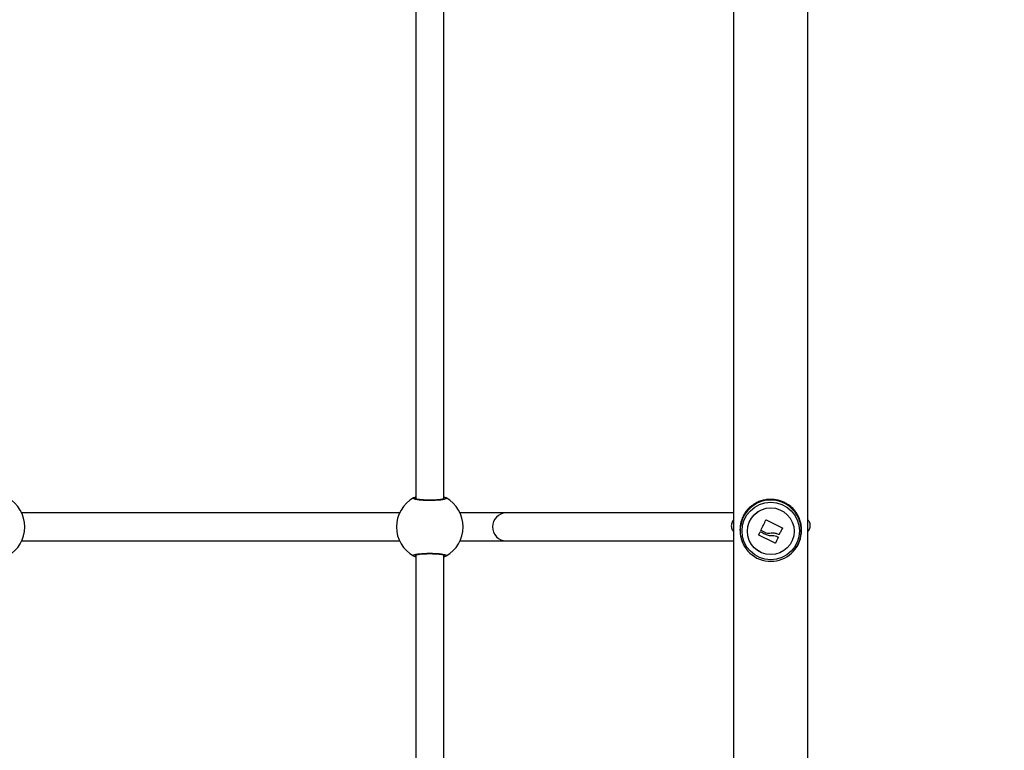
# Model space of a CAD drawing. Units: millimetres. Extents: x 22856.4 to 22877.8, y 4390 to 4409.4.
# Drawn here: x 22864.3 to 22864.9, y 4396.2 to 4396.6 of the extents above; entities that cross this region are included whole.
import ezdxf

# ---------------------------------------------------------------- set-up
doc = ezdxf.new("R2010")
doc.units = ezdxf.units.MM
doc.header["$LTSCALE"] = 50
doc.header["$PDSIZE"] = -1
doc.layers.add('DIASTASEIS', color=253, linetype='Continuous', lineweight=5)
doc.styles.get("Standard").update_dxf_attribs({"font": 'ARIALN.TTF'})
doc.dimstyles.new('STANDARD_ACAD', dxfattribs={"dimtxt": 0.18, "dimasz": 0.15, "dimexe": 0.18, "dimexo": 0.0625, "dimgap": 0.09, "dimtad": 0, "dimtih": 1, "dimtoh": 1, "dimzin": 0, "dimdsep": 46, "dimtxsty": 'Standard', "dimblk": 'OBLIQUE', "dimcen": 0.09, "dimadec": 0, "dimazin": 0, "dimtfac": 1, "dimtofl": 0, "dimtmove": 0, "dimatfit": 3, "dimfxl": 1, "dimtolj": 1, "dimtzin": 0, "dimarcsym": 0})

# ---------------------------------------------------------------- blocks, each defined once
blk = doc.blocks.new('POL')
at = {"color": 7, "linetype": 'Continuous', "lineweight": 25}
for p, q in [((22896.04314676538, 4401.597816365432), (22896.04314676538, 4399.684961128467)), ((22896.08554676538, 4399.684967023465), (22896.08554676538, 4401.597813418412)), ((22895.86189676538, 4401.279440668908), (22895.86189676538, 4400.984356599497)), ((22895.87789676538, 4400.984356608048), (22895.87789676538, 4401.279440677459)), ((22895.85266307744, 4400.976398638479), (22895.63713045332, 4400.976398638479)), ((22895.9133074368, 4400.976398638479), (22895.88712252161, 4400.976398638479)), ((22896.04314676538, 4400.976398638479), (22895.9133074368, 4400.976398638479)), ((22896.05885862084, 4400.966352388511), (22896.05885862084, 4400.966327947321)), ((22896.07097227033, 4400.967638378912), (22896.07097227033, 4400.967613937722)), ((22895.63713045332, 4400.960398638478), (22895.85266307744, 4400.960398638478)), ((22895.88713704569, 4400.960398638478), (22895.9133074368, 4400.960398638478)), ((22895.9133074368, 4400.960398638478), (22896.04314676538, 4400.960398638478)), ((22896.05758761047, 4400.963654646824), (22896.05758761047, 4400.963630205634)), ((22896.06181425595, 4400.964900580126), (22896.06181425595, 4400.964876138936)), ((22896.06455451588, 4400.96476483904), (22896.06455451588, 4400.96474039785)), ((22896.06862029479, 4400.962401050746), (22896.06862029479, 4400.962376609556)), ((22896.06889372827, 4400.964011394521), (22896.06889372827, 4400.963986953331)), ((22896.0691086452, 4400.964080663714), (22896.0691086452, 4400.964056222525)), ((22896.04952339153, 4400.957023259019), (22896.04960763975, 4400.956890406349)), ((22896.06690041458, 4400.95914683451), (22896.06690041458, 4400.95912239332)), ((22896.06711494604, 4400.959222828224), (22896.06711494604, 4400.959198387034)), ((22896.07825839336, 4400.955720144097), (22896.07917013922, 4400.957023259019)), ((22896.079085891, 4400.956890406349), (22896.07917013922, 4400.957023259019)), ((22896.08014157942, 4400.958767296829), (22896.07917013922, 4400.957023259019)), ((22895.86189676538, 4400.952440668909), (22895.86189676538, 4400.657356599498)), ((22895.87789676538, 4400.657356608048), (22895.87789676538, 4400.95244067746))]:
    blk.add_line(p, q, dxfattribs=at)
at = {"color": 7, "linetype": 'Continuous', "lineweight": 25, "flags": 128}
for points in [[(22896.05878420431, 4400.96654237007), (22896.05913604337, 4400.967270000604), (22896.05948875441, 4400.96800069022), (22896.05984154864, 4400.968732804841), (22896.06019363709, 4400.969464707205), (22896.06054423238, 4400.970194760521), (22896.06089255043, 4400.970921332138), (22896.0612378123, 4400.97164279719), (22896.06157924586, 4400.972357542228)], [(22896.06179549507, 4400.972430687534), (22896.06290837496, 4400.971857750695), (22896.06404127752, 4400.97127776934), (22896.06518789918, 4400.970693970546), (22896.06634186002, 4400.970109602625), (22896.06749673929, 4400.969527917057), (22896.06864611112, 4400.968952150401), (22896.0697835803, 4400.968385506279), (22896.07090281784, 4400.967831137554)], [(22896.05751266918, 4400.963842543609), (22896.05761304984, 4400.964052965123), (22896.05771381143, 4400.964264302101), (22896.05781493369, 4400.964476511993), (22896.05791639624, 4400.964689552076), (22896.05801817865, 4400.96490337946), (22896.05812026044, 4400.965117951095), (22896.05822262106, 4400.965333223781), (22896.05832523989, 4400.965549154178)], [(22896.05853993117, 4400.965622224596), (22896.05899114782, 4400.965398104057), (22896.05944596759, 4400.965172712838), (22896.05990399932, 4400.964946244778), (22896.0603648491, 4400.964718894642), (22896.06082812059, 4400.964490857952), (22896.06129341539, 4400.964262330822), (22896.06176033332, 4400.964033509787), (22896.06222847284, 4400.963804591636)], [(22896.06181425595, 4400.964900580126), (22896.06143935797, 4400.965083587478), (22896.06106560701, 4400.965266357421), (22896.06069320826, 4400.965448789613), (22896.06032236615, 4400.965630783903), (22896.05995328428, 4400.965812240376), (22896.05958616527, 4400.965993059413), (22896.05922121067, 4400.966173141745), (22896.05885862084, 4400.966352388511)], [(22896.06181425595, 4400.964876138936), (22896.06143935797, 4400.965059146289), (22896.06106560701, 4400.96524191623), (22896.06069320826, 4400.965424348424), (22896.06032236615, 4400.965606342714), (22896.05995328428, 4400.965787799186), (22896.05958616527, 4400.965968618223), (22896.05922121067, 4400.966148700556), (22896.05885862084, 4400.966327947321)], [(22896.07097227033, 4400.967638378912), (22896.07074385669, 4400.96720061313), (22896.07051374674, 4400.966760098703), (22896.07028213872, 4400.966317215071), (22896.0700492321, 4400.965872343717), (22896.06981522751, 4400.965425867835), (22896.0695803265, 4400.964978172003), (22896.06934473143, 4400.964529641847), (22896.0691086452, 4400.964080663714)], [(22896.07097227033, 4400.967613937722), (22896.07074385669, 4400.967176171941), (22896.07051374674, 4400.966735657514), (22896.07028213872, 4400.966292773881), (22896.0700492321, 4400.965847902527), (22896.06981522751, 4400.965401426645), (22896.0695803265, 4400.964953730813), (22896.06934473143, 4400.964505200657), (22896.0691086452, 4400.964056222525)], [(22896.06690041458, 4400.95914683451), (22896.06576042615, 4400.959687417469), (22896.06460009878, 4400.960241005372), (22896.063426098, 4400.96080441812), (22896.06224516789, 4400.961374419179), (22896.06106409231, 4400.961947734166), (22896.05988965598, 4400.96252106966), (22896.05872860547, 4400.963091132125), (22896.05758761047, 4400.963654646824)], [(22896.06690041458, 4400.95912239332), (22896.06576042615, 4400.95966297628), (22896.06460009878, 4400.960216564183), (22896.063426098, 4400.960779976931), (22896.06224516789, 4400.96134997799), (22896.06106409231, 4400.961923292976), (22896.05988965598, 4400.96249662847), (22896.05872860547, 4400.963066690934), (22896.05758761047, 4400.963630205634)], [(22896.06862029479, 4400.962401050746), (22896.06842949675, 4400.961996859627), (22896.06823919079, 4400.961594095841), (22896.06804950712, 4400.961193034978), (22896.06786057554, 4400.960793951468), (22896.06767252532, 4400.960397118383), (22896.06748548514, 4400.96000280726), (22896.06729958298, 4400.959611287908), (22896.06711494604, 4400.959222828224)], [(22896.06862029479, 4400.962376609556), (22896.06842949675, 4400.961972418438), (22896.06823919079, 4400.961569654651), (22896.06804950712, 4400.961168593789), (22896.06786057554, 4400.960769510278), (22896.06767252532, 4400.960372677194), (22896.06748548514, 4400.959978366071), (22896.06729958298, 4400.959586846718), (22896.06711494604, 4400.959198387034)], [(22896.06760188405, 4400.963035786977), (22896.06772063952, 4400.962979129748), (22896.06783917711, 4400.962922610827), (22896.06795749008, 4400.962866233437), (22896.06807557165, 4400.962810000797), (22896.06819341511, 4400.962753916114), (22896.06831101371, 4400.962697982589), (22896.06842836076, 4400.962642203415), (22896.06854544954, 4400.962586581775)], [(22896.04952339153, 4400.957023259019), (22896.04974882433, 4400.956676861895), (22896.05031813316, 4400.955873945983)]]:
    blk.add_lwpolyline(points, dxfattribs=at)
at = {"color": 7, "linetype": 'Continuous', "lineweight": 25}
for centre, radius in [((22896.0643404664, 4400.966065782494), 0.01635112657710273), ((22896.06434162259, 4400.965918103815), 0.01334583416300851), ((22896.06434979428, 4400.965916917917), 0.01334773995986343)]:
    blk.add_circle(centre, radius, dxfattribs=at)
for centre, radius, start, end in [((22895.61989676538, 4400.968398638478), 0.01900000000000167, 299.1762660231251, 60.82373397687491), ((22895.86989676538, 4400.968398638478), 0.01900000000000167, 119.1762660231251, 240.8237339768749), ((22895.86989676538, 4400.968398638478), 0.01899999999999901, 299.1762660231251, 60.82373397687491), ((22896.06434676538, 4400.966406307574), 0.01755000146771227, 0.02343252503314739, 179.9765674749668), ((22896.06434734182, 4400.966412420896), 0.01754724659584762, 334.1709221020458, 212.3492642001914), ((22896.06434842075, 4400.966232882894), 0.01744945383263771, 163.2825244853246, 334.1496379935674)]:
    blk.add_arc(centre, radius, start, end, dxfattribs=at)
at = {"color": 8, "linetype": 'Continuous', "lineweight": 25}
for centre, radius, start, end in [((22895.86109925406, 4400.984124785941), 0.00098046493592563, 35.57042184363226, 118.3082449948652), ((22895.8786942767, 4400.984124785941), 0.000980464935928745, 61.69175500513484, 144.4295780699057), ((22896.064344753, 4400.966223467782), 0.01744865228512576, 334.1827119261227, 163.2494505454525), ((22895.91350181262, 4400.968627154673), 0.007773914232687603, 91.43274986349749, 181.6844667188213), ((22895.91350181262, 4400.968170122283), 0.007773914232685739, 178.3155332811787, 268.5672501365025), ((22895.86109925406, 4400.952672491016), 0.0009804649359240287, 241.6917550051348, 324.4295781563678), ((22895.8786942767, 4400.952672491016), 0.0009804649359298032, 215.5704219300943, 298.3082449948651)]:
    blk.add_arc(centre, radius, start, end, dxfattribs=at)
at = {"color": 7, "linetype": 'Continuous', "lineweight": 25}
for points, knots in [([(22895.87915922778, 4400.984987996215), (22895.87929441223, 4400.984850399888), (22895.87956478024, 4400.984575208124), (22895.87857951298, 4400.984156973339), (22895.87667608682, 4400.983797102279), (22895.87398178046, 4400.983539203457), (22895.87084454439, 4400.983419106746), (22895.86761830955, 4400.983451153616), (22895.86465773059, 4400.98362866904), (22895.86227127567, 4400.983927651566), (22895.86074036736, 4400.984309983061), (22895.86024624431, 4400.984681273425), (22895.86052578263, 4400.984902221394), (22895.86063430297, 4400.984987996215)], [0, 0, 0, 0, 0.09502425250057983, 0.1900478912562779, 0.2850139497847641, 0.3794159095475875, 0.4729665441880258, 0.5657988433699267, 0.6584277506547862, 0.7514713202982991, 0.8453185816486546, 0.9399506994948189, 1, 1, 1, 1]), ([(22895.86063430297, 4400.984987996215), (22895.86090213797, 4400.985161924407), (22895.86117859126, 4400.985341449184), (22895.86187505355, 4400.985619363579), (22895.86189676538, 4400.985628027407)], [0, 0, 0, 0, 0.9688255537371121, 1, 1, 1, 1]), ([(22895.87816004141, 4400.984457080635), (22895.87815550492, 4400.984454126292), (22895.87814340678, 4400.984446247505), (22895.87787163757, 4400.984337906571), (22895.87734062474, 4400.984202778528), (22895.87649497642, 4400.984047346296), (22895.87537178754, 4400.983902321371), (22895.87401315339, 4400.983780461911), (22895.8724926898, 4400.983693475573), (22895.87086672745, 4400.983646649865), (22895.86920572936, 4400.983642933197), (22895.8675701758, 4400.983682639042), (22895.86601927633, 4400.98376357344), (22895.86461540297, 4400.983881637962), (22895.8634099363, 4400.984029378547), (22895.86249109906, 4400.984193832471), (22895.86191492774, 4400.984337428434), (22895.86163509851, 4400.984455319752), (22895.86164090321, 4400.984451769232), (22895.86164272967, 4400.984450652056)], [0, 0, 0, 0, 0.02695874270401287, 0.07189490749192662, 0.1270212079705592, 0.1888564382545319, 0.2553391266957609, 0.322650868459091, 0.3914153786146732, 0.4598238692830748, 0.5285877985383355, 0.5972873313998923, 0.6656755825773844, 0.7345029784394991, 0.8023756996994098, 0.8702913758672066, 0.9284521478452068, 0.9774873759123405, 1, 1, 1, 1]), ([(22895.87789676538, 4400.985617781577), (22895.87833255547, 4400.985408795854), (22895.87886712698, 4400.985152438921), (22895.87911367004, 4400.985013643657), (22895.87915922778, 4400.984987996215)], [0, 0, 0, 0, 0.8152138522030701, 1, 1, 1, 1]), ([(22896.08186412774, 4400.966857229148), (22896.08186896452, 4400.967262894966), (22896.0818812558, 4400.968293778477), (22896.08165092486, 4400.96993183579), (22896.08112942867, 4400.972185291866), (22896.08010496308, 4400.97472825249), (22896.0784544247, 4400.977329095367), (22896.07635840193, 4400.979604025875), (22896.07412460811, 4400.981299216965), (22896.0718566096, 4400.982523131019), (22896.06974023789, 4400.983337511255), (22896.06748565112, 4400.983886924077), (22896.06508834782, 4400.984152517747), (22896.06253823677, 4400.984083098191), (22896.05998126878, 4400.983635457058), (22896.05755044671, 4400.982837410731), (22896.05511499161, 4400.981638227446), (22896.05273896686, 4400.979951411679), (22896.05062706846, 4400.977797565059), (22896.0489413142, 4400.975345704784), (22896.04784048578, 4400.972958121029), (22896.04718016896, 4400.970659602921), (22896.04684579515, 4400.968728781491), (22896.04682193765, 4400.9674276692), (22896.04681148646, 4400.966857694447)], [0, 0, 0, 0, 0.02077412049829933, 0.05279147859755454, 0.0856845327124574, 0.1446833815738083, 0.2059043859751624, 0.2642887502725552, 0.3242543556689563, 0.3648853188604788, 0.4063243735122735, 0.4457604919234189, 0.4862408909077108, 0.5302841407978109, 0.5759531292197982, 0.619876258540794, 0.6650379560491447, 0.7231586308190768, 0.7830965302284884, 0.8390912609505384, 0.8964828334513202, 0.9331494654720237, 0.970714966564472, 1, 1, 1, 1]), ([(22896.04314676538, 4400.972403090618), (22896.04305152316, 4400.972306137075), (22896.04269765147, 4400.971945906971), (22896.04225599569, 4400.971141903361), (22896.04191403107, 4400.970105863094), (22896.04180729991, 4400.968974463397), (22896.04194421178, 4400.967856842406), (22896.04235548612, 4400.966801375201), (22896.04277577058, 4400.96609642122), (22896.04307935132, 4400.96579235964), (22896.04314676538, 4400.965724838809)], [0, 0, 0, 0, 0.05627855513616984, 0.2091025157506668, 0.3684700624319523, 0.4994995977882109, 0.6693171569287237, 0.8218105650194365, 0.9604307176796705, 1, 1, 1, 1]), ([(22896.06157924586, 4400.972357542228), (22896.06158431438, 4400.97236682969), (22896.06159436738, 4400.972385250649), (22896.06161640968, 4400.97240879019), (22896.06164237139, 4400.972427901423), (22896.06167200108, 4400.972441265451), (22896.06170352137, 4400.97244835068), (22896.06174657205, 4400.972449591041), (22896.06177596764, 4400.972438232796), (22896.06179549507, 4400.972430687534)], [0, 0, 0, 0, 0.1261443512274446, 0.2501974951605416, 0.3757810848280655, 0.5004272876017957, 0.625011963360172, 0.7508961209690946, 1, 1, 1, 1]), ([(22896.08554676538, 4400.965738058233), (22896.08568252111, 4400.965884601194), (22896.08607235995, 4400.966305416863), (22896.08652046955, 4400.967184541177), (22896.08683891576, 4400.968315053014), (22896.08687521697, 4400.969521534012), (22896.08662965812, 4400.970665298555), (22896.08617649243, 4400.971663133309), (22896.08574851321, 4400.972189487904), (22896.08554676538, 4400.972437609525)], [0, 0, 0, 0, 0.08230718072198419, 0.2363549296385811, 0.3961662077216497, 0.5581956906664485, 0.7218504224314995, 0.8688813116743546, 1, 1, 1, 1]), ([(22896.05832523989, 4400.965549154178), (22896.05833040877, 4400.965558577765), (22896.05834079306, 4400.965577509809), (22896.05837031445, 4400.965608429732), (22896.05841649246, 4400.965634735134), (22896.05848010209, 4400.965643828316), (22896.05851997235, 4400.965629431537), (22896.05853993117, 4400.965622224596)], [0, 0, 0, 0, 0.1247101160292255, 0.2505433640516391, 0.5001736803204515, 0.7497899641439209, 1, 1, 1, 1]), ([(22896.05885862084, 4400.966352388511), (22896.05884858375, 4400.966358149699), (22896.05882928227, 4400.966369228556), (22896.05879976532, 4400.966398504922), (22896.05877890329, 4400.966434290267), (22896.05876898146, 4400.966473906727), (22896.0587675703, 4400.966506003013), (22896.05877212608, 4400.966537713188), (22896.05878018331, 4400.966557124152), (22896.05878420431, 4400.966566811259)], [0, 0, 0, 0, 0.1411212507133437, 0.2713784281149706, 0.4989705416445957, 0.6258849652116558, 0.7513803709641272, 0.8759255336158374, 1, 1, 1, 1]), ([(22896.05885862084, 4400.966327947321), (22896.05884125599, 4400.96633902284), (22896.05880653909, 4400.966361165724), (22896.05877949452, 4400.966408163163), (22896.0587690079, 4400.966449124192), (22896.05876759162, 4400.966481129784), (22896.05877198663, 4400.966512978391), (22896.05878013149, 4400.966532572233), (22896.05878420431, 4400.96654237007)], [0, 0, 0, 0, 0.249231461440391, 0.498279458988536, 0.6240154063032797, 0.7487016446386101, 0.8743390652918966, 1, 1, 1, 1]), ([(22896.07090281784, 4400.967831137554), (22896.07091187044, 4400.967826032189), (22896.07092983153, 4400.967815902733), (22896.07095267977, 4400.967793835462), (22896.07097119022, 4400.967767881235), (22896.0709840333, 4400.967738245447), (22896.07099087235, 4400.967706581373), (22896.07099100219, 4400.967674364172), (22896.07098532896, 4400.967642651278), (22896.07097664512, 4400.96762355709), (22896.07097227033, 4400.967613937722)], [0, 0, 0, 0, 0.125923191946522, 0.2498418121835586, 0.3753926238716452, 0.4996836939592957, 0.6243172069778458, 0.7497760982352616, 0.8739409364702397, 1, 1, 1, 1]), ([(22896.05758761047, 4400.963630205634), (22896.05757021037, 4400.963641214487), (22896.05754401663, 4400.963657786972), (22896.05751921305, 4400.963692148832), (22896.05750566613, 4400.963720868074), (22896.05749793562, 4400.963751748346), (22896.05749665153, 4400.963783211742), (22896.05750102403, 4400.963814271389), (22896.05750876821, 4400.963833072785), (22896.05751266918, 4400.963842543609)], [0, 0, 0, 0, 0.2488724780019986, 0.3746471560233359, 0.498935574024489, 0.6237924319373956, 0.7492779763173039, 0.8737038336920928, 1, 1, 1, 1]), ([(22896.05758761047, 4400.963654646824), (22896.05757814744, 4400.963660027779), (22896.05755964725, 4400.963670547524), (22896.05753654072, 4400.963692802809), (22896.05751849315, 4400.963717868818), (22896.0575056946, 4400.963745485267), (22896.05749819479, 4400.963775045235), (22896.05749653757, 4400.963806036646), (22896.05750071163, 4400.963837625139), (22896.05750863432, 4400.963857077913), (22896.05751266918, 4400.963866984799)], [0, 0, 0, 0, 0.1332897234999942, 0.2605808681693918, 0.3824455840693551, 0.4995357453278159, 0.6188196630596229, 0.7415202633376035, 0.8683617635072965, 1, 1, 1, 1]), ([(22896.06455451588, 4400.964764839039), (22896.06409049259, 4400.964684883209), (22896.06316480365, 4400.964525377795), (22896.06226367348, 4400.964775725221), (22896.06181425595, 4400.964900580126)], [0, 0, 0, 0, 0.5012734590270321, 1, 1, 1, 1]), ([(22896.06455451598, 4400.964740397541), (22896.06409049264, 4400.964660441838), (22896.06316480366, 4400.96450093668), (22896.06226367348, 4400.964751284058), (22896.06181425595, 4400.964876138936)], [0, 0, 0, 0, 0.5012734742024559, 1, 1, 1, 1]), ([(22896.06222847283, 4400.963804591682), (22896.06261713569, 4400.96366812117), (22896.06339288207, 4400.963395734697), (22896.0642147876, 4400.963439051259), (22896.06462490371, 4400.963460665447)], [0, 0, 0, 0, 0.5010179445840938, 1, 1, 1, 1]), ([(22896.06889372827, 4400.96401139452), (22896.06821181636, 4400.964303901665), (22896.06684844006, 4400.964888723994), (22896.06531898993, 4400.964806124986), (22896.06455451588, 4400.964764839039)], [0, 0, 0, 0, 0.5001641186516759, 1, 1, 1, 1]), ([(22896.06889372875, 4400.963986954263), (22896.06821181664, 4400.964279461024), (22896.06684844, 4400.964864282559), (22896.06531898989, 4400.964781683713), (22896.06455451588, 4400.964740397849)], [0, 0, 0, 0, 0.5001641430222531, 1, 1, 1, 1]), ([(22896.0646249037, 4400.963460665492), (22896.06514338576, 4400.96349452127), (22896.06617768686, 4400.963562058935), (22896.06712796722, 4400.963210909593), (22896.06760188405, 4400.963035786977)], [0, 0, 0, 0, 0.5012873574615541, 1, 1, 1, 1]), ([(22896.06854544954, 4400.962586581775), (22896.06856284097, 4400.962575753418), (22896.06859754325, 4400.962554146859), (22896.06862958034, 4400.962500027948), (22896.06863758258, 4400.962448108828), (22896.06863220475, 4400.962406191697), (22896.06862424428, 4400.96238641936), (22896.06862029479, 4400.962376609556)], [0, 0, 0, 0, 0.2503047665569121, 0.4994501777089974, 0.7488062740104291, 0.8753732977131817, 1, 1, 1, 1]), ([(22896.0691086452, 4400.964080663714), (22896.06909726393, 4400.964063699702), (22896.06907975235, 4400.96403759834), (22896.06904456736, 4400.964013739669), (22896.06901021122, 4400.963998799375), (22896.06897229901, 4400.963992834853), (22896.06893092179, 4400.963996069057), (22896.06890695131, 4400.964005946012), (22896.06889372827, 4400.96401139452)], [0, 0, 0, 0, 0.2374622983375353, 0.3653669528455191, 0.4993413106208865, 0.6840565122932708, 0.8257134465093053, 1, 1, 1, 1]), ([(22896.0691086452, 4400.964056222525), (22896.06910316793, 4400.964047095727), (22896.06909219447, 4400.964028810601), (22896.06906184864, 4400.963998850357), (22896.06901499227, 4400.963973481723), (22896.06895159947, 4400.963965493374), (22896.0689130338, 4400.963979794399), (22896.06889372828, 4400.963986953326)], [0, 0, 0, 0, 0.125065445465691, 0.2505629262822945, 0.5001166517542179, 0.7497642180644042, 1, 1, 1, 1]), ([(22896.06711494604, 4400.959222828224), (22896.06710974392, 4400.959213358847), (22896.06709950886, 4400.959194728078), (22896.06707729336, 4400.959171251185), (22896.06705179437, 4400.959152747531), (22896.06702370398, 4400.959139781236), (22896.06699378976, 4400.959132266047), (22896.06696257723, 4400.959130573153), (22896.06693044497, 4400.959134729748), (22896.06691057921, 4400.95914273731), (22896.06690041458, 4400.95914683451)], [0, 0, 0, 0, 0.1312769328992546, 0.2582841726906007, 0.3809299038549863, 0.4999623295609714, 0.6171493213048693, 0.7390752619647643, 0.8664935735053404, 1, 1, 1, 1]), ([(22896.06711494604, 4400.959198387034), (22896.06710999499, 4400.959189286099), (22896.0671001754, 4400.959171235909), (22896.06707851547, 4400.959147957572), (22896.0670529241, 4400.959128860571), (22896.06702361528, 4400.959115215243), (22896.06699233978, 4400.959107586244), (22896.06694947592, 4400.959105310452), (22896.06692000014, 4400.959115573743), (22896.06690041458, 4400.95912239332)], [0, 0, 0, 0, 0.1261389991959967, 0.2501757086382309, 0.3757832287155617, 0.5003734950226474, 0.6249901079594801, 0.7508197724196787, 1, 1, 1, 1]), ([(22895.86063430297, 4400.951809280741), (22895.86049911852, 4400.951946877069), (22895.86022875051, 4400.952222068833), (22895.86121401778, 4400.952640303618), (22895.86311744393, 4400.953000174678), (22895.8658117503, 4400.953258073499), (22895.86894898636, 4400.953378170211), (22895.8721752212, 4400.953346123341), (22895.87513580016, 4400.953168607917), (22895.87752225509, 4400.952869625391), (22895.87905316339, 4400.952487293895), (22895.87954728644, 4400.952116003532), (22895.87926774813, 4400.951895055563), (22895.87915922778, 4400.951809280741)], [0, 0, 0, 0, 0.09502425250056704, 0.190047891256332, 0.2850139497847752, 0.3794159095476136, 0.4729665441880422, 0.5657988433699328, 0.658427750654816, 0.7514713202983226, 0.8453185816486946, 0.9399506994948069, 1, 1, 1, 1]), ([(22895.86189676538, 4400.951179495379), (22895.86146097528, 4400.951388481102), (22895.86092640378, 4400.951644838036), (22895.86067986071, 4400.9517836333), (22895.86063430297, 4400.951809280741)], [0, 0, 0, 0, 0.8152138522038965, 0.9999999999999999, 0.9999999999999999, 0.9999999999999999, 0.9999999999999999]), ([(22895.86163348934, 4400.952340196322), (22895.86163802583, 4400.952343150664), (22895.86165012397, 4400.952351029452), (22895.86192189318, 4400.952459370386), (22895.86245290601, 4400.952594498429), (22895.86329855434, 4400.952749930661), (22895.86442174322, 4400.952894955586), (22895.86578037737, 4400.953016815045), (22895.86730084095, 4400.953103801384), (22895.8689268033, 4400.953150627091), (22895.87058780139, 4400.953154343759), (22895.87222335495, 4400.953114637915), (22895.87377425443, 4400.953033703517), (22895.87517812779, 4400.952915638994), (22895.87638359446, 4400.95276789841), (22895.8773024317, 4400.952603444486), (22895.87787860301, 4400.952459848522), (22895.87815843224, 4400.952341957204), (22895.87815262754, 4400.952345507725), (22895.87815080108, 4400.952346624901)], [0, 0, 0, 0, 0.0269587427042352, 0.0718949074921716, 0.1270212079708848, 0.1888564382546106, 0.2553391266959115, 0.322650868459159, 0.3914153786148091, 0.4598238692831704, 0.5285877985384488, 0.5972873313999707, 0.6656755825775101, 0.7345029784395726, 0.8023756996995155, 0.8702913758672906, 0.9284521478452576, 0.9774873759123774, 1, 1, 1, 1]), ([(22895.87915922778, 4400.951809280741), (22895.87889139278, 4400.95163535255), (22895.87861493949, 4400.951455827771), (22895.8779184772, 4400.951177913377), (22895.87789676538, 4400.95116924955)], [0, 0, 0, 0, 0.9688255537392042, 1, 1, 1, 1])]:
    blk.add_open_spline(points, degree=3, knots=knots, dxfattribs=at)
blk = doc.blocks.new('KATOPSH_S261')
blk.add_blockref('POL', (-31.31008010340884, -4.672021579810462))
blk = doc.blocks.new('_Oblique')
at = {"color": 0, "linetype": 'ByBlock', "lineweight": -2}
blk.add_line((-0.5, -0.5), (0.5, 0.5), dxfattribs=at)
blk = doc.blocks.new('*D56')
at = {"layer": 'Defpoints', "color": 0}
for p in [(22862.11978962582, 4399.737682632915), (22864.71031666197, 4392.880747058668), (22867.35835733996, 4392.880747058668)]:
    blk.add_point(p, dxfattribs=at)
at = {"layer": 'DIASTASEIS', "color": 0, "lineweight": -2}
for p, q in [((22862.18228962582, 4399.737682632915), (22867.53835733996, 4399.737682632915)), ((22867.35835733996, 4399.737682632915), (22867.35835733996, 4396.491117983581)), ((22867.35835733996, 4392.880747058668), (22867.35835733996, 4396.127311708001)), ((22864.77281666197, 4392.880747058668), (22867.53835733996, 4392.880747058668))]:
    blk.add_line(p, q, dxfattribs=at)
at = {"layer": 'DIASTASEIS', "color": 0, "linetype": 'ByBlock', "lineweight": -2, "xscale": 0.15, "yscale": 0.15, "zscale": 0.15}
for p, rotation in [((22867.35835733996, 4399.737682632915), 90), ((22867.35835733996, 4392.880747058668), 270)]:
    blk.add_blockref('_Oblique', p, dxfattribs=dict(at, rotation=rotation))
at = {"layer": 'DIASTASEIS', "color": 0, "insert": (22867.35835733996, 4396.309214845791), "char_height": 0.18, "attachment_point": 5}
blk.add_mtext('\\A1;6.90', dxfattribs=at)
blk = doc.blocks.new('*D57')
at = {"layer": 'Defpoints', "color": 0}
for p in [(22862.07366560363, 4401.235806726408), (22864.80411666197, 4391.380747058668), (22868.25515425188, 4391.380747058668)]:
    blk.add_point(p, dxfattribs=at)
at = {"layer": 'DIASTASEIS', "color": 0, "lineweight": -2}
for p, q in [((22862.13616560363, 4401.235806726408), (22868.43515425189, 4401.235806726408)), ((22868.25515425188, 4401.235806726408), (22868.25515425188, 4396.490180030328)), ((22868.25515425188, 4391.380747058668), (22868.25515425188, 4396.126373754748)), ((22864.86661666197, 4391.380747058668), (22868.43515425189, 4391.380747058668))]:
    blk.add_line(p, q, dxfattribs=at)
at = {"layer": 'DIASTASEIS', "color": 0, "linetype": 'ByBlock', "lineweight": -2, "xscale": 0.15, "yscale": 0.15, "zscale": 0.15}
for p, rotation in [((22868.25515425188, 4401.235806726408), 90), ((22868.25515425188, 4391.380747058668), 270)]:
    blk.add_blockref('_Oblique', p, dxfattribs=dict(at, rotation=rotation))
at = {"layer": 'DIASTASEIS', "color": 0, "insert": (22868.25515425188, 4396.308276892538), "char_height": 0.18, "attachment_point": 5}
blk.add_mtext('\\A1;9.90', dxfattribs=at)

msp = doc.modelspace()

# ---------------------------------------------------------------- block references
msp.add_blockref('KATOPSH_S261', (0, 0))

# ---------------------------------------------------------------- dimensions: what is measured, and where the dimension line sits
at = {"layer": 'DIASTASEIS'}
for base, p1, p2, picture, middle in [((22868.25515425188, 4391.380747058668), (22862.07366560363, 4401.235806726408), (22864.80411666197, 4391.380747058668), '*D57', (22868.25515425188, 4396.308276892538)), ((22867.35835733996, 4392.880747058668), (22862.11978962582, 4399.737682632915), (22864.71031666197, 4392.880747058668), '*D56', (22867.35835733996, 4396.309214845791))]:
    dim = msp.add_linear_dim(base=base, p1=p1, p2=p2, angle=90, dimstyle='STANDARD_ACAD', override={"dimrnd": 0.1, "dimtxsty": 'Standard'}, dxfattribs=at)
    dim.commit()
    dim.dimension.update_dxf_attribs({"geometry": picture, "text_midpoint": middle})

doc.saveas('drawing.dxf')
